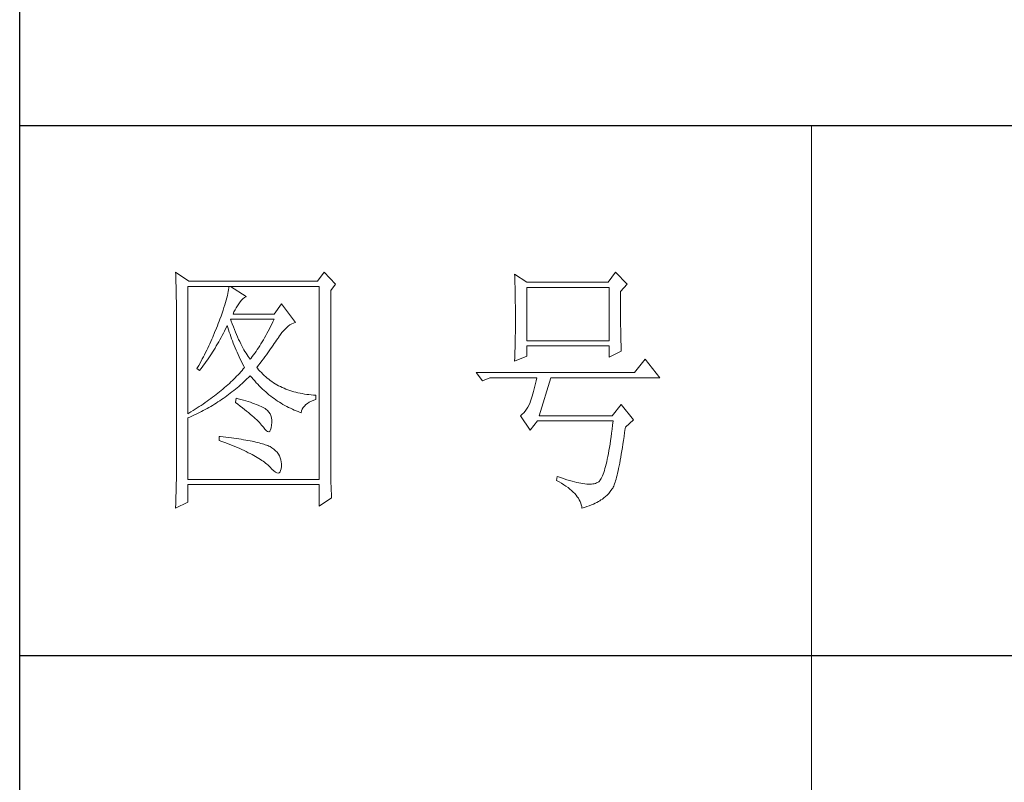
# Model space of a CAD drawing. Units: millimetres. Extents: x -480 to 3749, y -7111 to -1293.
# Drawn here: x 2988 to 3162, y -2706 to -2571 of the extents above; entities that cross this region are included whole.
import ezdxf

# ---------------------------------------------------------------- set-up
doc = ezdxf.new("R2010")
doc.units = ezdxf.units.MM
doc.layers.add('轮廓线', color=7, linetype='Continuous', lineweight=20)

# ---------------------------------------------------------------- blocks, each defined once
blk = doc.blocks.new('文字')
blk.add_line((3870.01, 1474.62), (3870.01, 1173.87))
at = {"layer": '轮廓线', "color": 7, "lineweight": 0}
for p, q in [((3749.57, 1446.95), (3749.6, 1446.42)), ((3752.06, 1445.2), (3749.57, 1446.95)), ((3749.6, 1446.42), (3749.62, 1445.9)), ((3749.62, 1445.9), (3749.63, 1445.38)), ((3749.63, 1445.38), (3749.65, 1444.87)), ((3777.72, 1446.95), (3776.47, 1445.2)), ((3779.89, 1444.62), (3777.72, 1446.95)), ((3813.79, 1446.56), (3813.81, 1446.1)), ((3816.12, 1445.01), (3813.79, 1446.56)), ((3813.81, 1446.1), (3813.82, 1445.64)), ((3813.82, 1445.64), (3813.84, 1445.17)), ((3832.91, 1446.95), (3831.51, 1445.01)), ((3835.09, 1444.62), (3832.91, 1446.95)), ((3749.65, 1444.87), (3749.66, 1444.36)), ((3749.66, 1444.36), (3749.67, 1443.87)), ((3749.67, 1443.87), (3749.68, 1443.38)), ((3749.68, 1443.38), (3749.7, 1442.89)), ((3751.91, 1420.12), (3751.91, 1444.23)), ((3751.91, 1444.23), (3776.78, 1444.23)), ((3776.47, 1445.2), (3752.06, 1445.2)), ((3759.61, 1443.6), (3759.55, 1443.25)), ((3759.65, 1443.93), (3759.61, 1443.6)), ((3759.68, 1444.23), (3759.65, 1443.93)), ((3762.95, 1442.29), (3759.99, 1444.23)), ((3776.78, 1444.23), (3776.78, 1407.68)), ((3778.96, 1443.45), (3779.89, 1444.62)), ((3778.96, 1410.91), (3778.96, 1443.45)), ((3813.84, 1445.17), (3813.85, 1444.7)), ((3813.85, 1444.7), (3813.87, 1444.23)), ((3813.87, 1444.23), (3813.88, 1443.75)), ((3813.88, 1443.75), (3813.89, 1443.28)), ((3831.51, 1445.01), (3816.12, 1445.01)), ((3816.12, 1433.93), (3816.12, 1444.04)), ((3816.12, 1444.04), (3831.67, 1444.04)), ((3831.67, 1444.04), (3831.67, 1433.93)), ((3833.84, 1443.26), (3835.09, 1444.62)), ((3749.7, 1442.89), (3749.71, 1442.42)), ((3749.71, 1442.42), (3749.71, 1441.95)), ((3749.71, 1441.95), (3749.72, 1441.48)), ((3759.18, 1441.65), (3759.05, 1441.19)), ((3759.29, 1442.08), (3759.18, 1441.65)), ((3759.39, 1442.5), (3759.29, 1442.08)), ((3759.48, 1442.89), (3759.39, 1442.5)), ((3759.55, 1443.25), (3759.48, 1442.89)), ((3761.7, 1441.12), (3762, 1441.54)), ((3762, 1441.54), (3762.3, 1441.87)), ((3762.3, 1441.87), (3762.6, 1442.12)), ((3762.6, 1442.12), (3762.9, 1442.27)), ((3762.9, 1442.27), (3762.95, 1442.29)), ((3813.89, 1443.28), (3813.9, 1442.8)), ((3813.9, 1442.8), (3813.91, 1442.31)), ((3813.91, 1442.31), (3813.92, 1441.83)), ((3813.92, 1441.83), (3813.92, 1441.34)), ((3833.84, 1443), (3833.84, 1443.26)), ((3833.84, 1441.56), (3833.84, 1443)), ((3833.85, 1440.88), (3833.84, 1441.56)), ((3749.72, 1441.48), (3749.72, 1441.02)), ((3749.72, 1441.02), (3749.73, 1440.57)), ((3749.73, 1440.57), (3749.73, 1440.13)), ((3749.73, 1440.13), (3749.73, 1409.71)), ((3758.57, 1439.7), (3758.38, 1439.16)), ((3758.74, 1440.22), (3758.57, 1439.7)), ((3758.9, 1440.72), (3758.74, 1440.22)), ((3759.05, 1441.19), (3758.9, 1440.72)), ((3760.64, 1439.4), (3760.84, 1439.8)), ((3760.84, 1439.8), (3761.06, 1440.19)), ((3761.06, 1440.19), (3761.3, 1440.57)), ((3761.3, 1440.57), (3761.56, 1440.93)), ((3761.56, 1440.93), (3761.7, 1441.12)), ((3769.63, 1440.92), (3768.23, 1438.98)), ((3772.28, 1437.42), (3769.63, 1440.92)), ((3813.92, 1441.34), (3813.93, 1440.35)), ((3813.93, 1440.35), (3813.94, 1439.36)), ((3833.85, 1440.22), (3833.85, 1440.88)), ((3833.85, 1439.58), (3833.85, 1440.22)), ((3757.96, 1438), (3757.82, 1437.62)), ((3758.18, 1438.59), (3757.96, 1438)), ((3758.38, 1439.16), (3758.18, 1438.59)), ((3760.12, 1437.67), (3759.99, 1438.01)), ((3759.99, 1438.01), (3768.23, 1438.01)), ((3760.46, 1438.98), (3760.64, 1439.4)), ((3768.23, 1438.98), (3760.46, 1438.98)), ((3768.23, 1438.01), (3768.01, 1437.54)), ((3813.94, 1439.36), (3813.94, 1437.37)), ((3833.85, 1438.96), (3833.85, 1439.58)), ((3833.86, 1438.37), (3833.85, 1438.96)), ((3833.86, 1437.8), (3833.86, 1438.37)), ((3833.87, 1437.25), (3833.86, 1437.8)), ((3757.32, 1436.33), (3756.98, 1435.47)), ((3757.49, 1436.76), (3757.32, 1436.33)), ((3757.65, 1437.19), (3757.49, 1436.76)), ((3757.82, 1437.62), (3757.65, 1437.19)), ((3758.85, 1435.78), (3759.06, 1436.21)), ((3759.06, 1436.21), (3759.27, 1436.63)), ((3759.27, 1436.63), (3759.37, 1436.84)), ((3759.37, 1436.84), (3759.49, 1436.42)), ((3759.49, 1436.42), (3759.62, 1436.01)), ((3759.62, 1436.01), (3759.75, 1435.59)), ((3760.32, 1437.12), (3760.12, 1437.67)), ((3760.52, 1436.59), (3760.32, 1437.12)), ((3760.72, 1436.08), (3760.52, 1436.59)), ((3760.92, 1435.59), (3760.72, 1436.08)), ((3767.34, 1436.18), (3767.12, 1435.75)), ((3767.57, 1436.62), (3767.34, 1436.18)), ((3767.79, 1437.08), (3767.57, 1436.62)), ((3768.01, 1437.54), (3767.79, 1437.08)), ((3770.02, 1435.83), (3770.32, 1436.15)), ((3770.32, 1436.15), (3770.62, 1436.43)), ((3770.62, 1436.43), (3770.93, 1436.69)), ((3770.93, 1436.69), (3771.24, 1436.92)), ((3771.24, 1436.92), (3771.57, 1437.11)), ((3771.57, 1437.11), (3771.89, 1437.27)), ((3771.89, 1437.27), (3772.23, 1437.41)), ((3772.23, 1437.41), (3772.28, 1437.42)), ((3813.94, 1437.37), (3813.93, 1436.36)), ((3813.93, 1436.36), (3813.93, 1435.86)), ((3833.87, 1436.72), (3833.87, 1437.25)), ((3833.88, 1436.22), (3833.87, 1436.72)), ((3833.89, 1435.75), (3833.88, 1436.22)), ((3756.44, 1434.21), (3756.25, 1433.79)), ((3756.62, 1434.63), (3756.44, 1434.21)), ((3756.98, 1435.47), (3756.62, 1434.63)), ((3757.75, 1433.74), (3757.97, 1434.14)), ((3757.97, 1434.14), (3758.2, 1434.54)), ((3758.2, 1434.54), (3758.42, 1434.95)), ((3758.42, 1434.95), (3758.63, 1435.36)), ((3758.63, 1435.36), (3758.85, 1435.78)), ((3759.75, 1435.59), (3759.89, 1435.16)), ((3759.89, 1435.16), (3760.03, 1434.74)), ((3760.03, 1434.74), (3760.19, 1434.32)), ((3760.19, 1434.32), (3760.34, 1433.89)), ((3761.12, 1435.11), (3760.92, 1435.59)), ((3761.32, 1434.65), (3761.12, 1435.11)), ((3761.52, 1434.2), (3761.32, 1434.65)), ((3761.72, 1433.77), (3761.52, 1434.2)), ((3766.21, 1434.1), (3765.98, 1433.71)), ((3766.44, 1434.5), (3766.21, 1434.1)), ((3766.66, 1434.91), (3766.44, 1434.5)), ((3766.89, 1435.32), (3766.66, 1434.91)), ((3767.12, 1435.75), (3766.89, 1435.32)), ((3768.72, 1434.04), (3768.92, 1434.34)), ((3768.92, 1434.34), (3769.12, 1434.63)), ((3769.12, 1434.63), (3769.16, 1434.7)), ((3769.16, 1434.7), (3769.44, 1435.11)), ((3769.44, 1435.11), (3769.73, 1435.49)), ((3769.73, 1435.49), (3770.02, 1435.83)), ((3813.91, 1434.39), (3813.9, 1433.9)), ((3813.92, 1434.87), (3813.91, 1434.39)), ((3813.93, 1435.37), (3813.92, 1434.87)), ((3813.93, 1435.86), (3813.93, 1435.37)), ((3833.89, 1435.29), (3833.89, 1435.75)), ((3833.9, 1434.86), (3833.89, 1435.29)), ((3833.91, 1434.44), (3833.9, 1434.86)), ((3833.92, 1434.06), (3833.91, 1434.44)), ((3833.93, 1433.69), (3833.92, 1434.06)), ((3755.67, 1432.54), (3755.47, 1432.13)), ((3755.87, 1432.95), (3755.67, 1432.54)), ((3756.06, 1433.37), (3755.87, 1432.95)), ((3756.25, 1433.79), (3756.06, 1433.37)), ((3756.59, 1431.8), (3756.83, 1432.18)), ((3756.83, 1432.18), (3757.06, 1432.56)), ((3757.06, 1432.56), (3757.29, 1432.95)), ((3757.29, 1432.95), (3757.52, 1433.34)), ((3757.52, 1433.34), (3757.75, 1433.74)), ((3760.34, 1433.89), (3760.5, 1433.47)), ((3760.5, 1433.47), (3760.68, 1433.04)), ((3760.68, 1433.04), (3760.85, 1432.61)), ((3760.85, 1432.61), (3761.03, 1432.18)), ((3761.03, 1432.18), (3761.22, 1431.75)), ((3761.92, 1433.36), (3761.72, 1433.77)), ((3762.12, 1432.97), (3761.92, 1433.36)), ((3762.32, 1432.59), (3762.12, 1432.97)), ((3762.52, 1432.23), (3762.32, 1432.59)), ((3762.72, 1431.89), (3762.52, 1432.23)), ((3765.05, 1432.25), (3764.82, 1431.91)), ((3765.28, 1432.6), (3765.05, 1432.25)), ((3765.52, 1432.96), (3765.28, 1432.6)), ((3765.75, 1433.33), (3765.52, 1432.96)), ((3765.98, 1433.71), (3765.75, 1433.33)), ((3767.31, 1432.04), (3767.56, 1432.39)), ((3767.56, 1432.39), (3767.81, 1432.74)), ((3767.81, 1432.74), (3768.05, 1433.08)), ((3768.05, 1433.08), (3768.28, 1433.41)), ((3768.28, 1433.41), (3768.5, 1433.73)), ((3768.5, 1433.73), (3768.72, 1434.04)), ((3813.87, 1432.48), (3813.86, 1432.01)), ((3813.88, 1432.95), (3813.87, 1432.48)), ((3813.89, 1433.42), (3813.88, 1432.95)), ((3813.9, 1433.9), (3813.89, 1433.42)), ((3831.67, 1433.93), (3816.12, 1433.93)), ((3816.12, 1431.01), (3816.12, 1432.95)), ((3816.12, 1432.95), (3831.67, 1432.95)), ((3831.67, 1432.95), (3831.67, 1430.82)), ((3833.94, 1433.35), (3833.93, 1433.69)), ((3833.95, 1433.03), (3833.94, 1433.35)), ((3833.96, 1432.73), (3833.95, 1433.03)), ((3833.97, 1432.46), (3833.96, 1432.73)), ((3833.99, 1432.21), (3833.97, 1432.46)), ((3834, 1431.98), (3833.99, 1432.21)), ((3754.63, 1430.49), (3754.41, 1430.09)), ((3754.84, 1430.9), (3754.63, 1430.49)), ((3755.05, 1431.3), (3754.84, 1430.9)), ((3755.26, 1431.72), (3755.05, 1431.3)), ((3755.47, 1432.13), (3755.26, 1431.72)), ((3755.37, 1429.99), (3755.62, 1430.34)), ((3755.62, 1430.34), (3755.86, 1430.7)), ((3755.86, 1430.7), (3756.11, 1431.06)), ((3756.11, 1431.06), (3756.35, 1431.43)), ((3756.35, 1431.43), (3756.59, 1431.8)), ((3761.22, 1431.75), (3761.42, 1431.32)), ((3761.42, 1431.32), (3761.62, 1430.89)), ((3761.62, 1430.89), (3761.83, 1430.45)), ((3761.83, 1430.45), (3762.04, 1430.02)), ((3762.92, 1431.56), (3762.72, 1431.89)), ((3763.12, 1431.25), (3762.92, 1431.56)), ((3763.32, 1430.96), (3763.12, 1431.25)), ((3763.52, 1430.68), (3763.32, 1430.96)), ((3763.72, 1430.43), (3763.52, 1430.68)), ((3763.88, 1430.62), (3763.72, 1430.43)), ((3764.11, 1430.93), (3763.88, 1430.62)), ((3764.35, 1431.25), (3764.11, 1430.93)), ((3764.59, 1431.57), (3764.35, 1431.25)), ((3764.82, 1431.91), (3764.59, 1431.57)), ((3765.91, 1430.12), (3766.2, 1430.52)), ((3766.2, 1430.52), (3766.49, 1430.92)), ((3766.49, 1430.92), (3766.77, 1431.3)), ((3766.77, 1431.3), (3767.04, 1431.67)), ((3767.04, 1431.67), (3767.31, 1432.04)), ((3813.79, 1430.04), (3816.12, 1431.01)), ((3813.81, 1430.63), (3813.79, 1430.18)), ((3813.84, 1431.54), (3813.81, 1430.63)), ((3813.86, 1432.01), (3813.84, 1431.54)), ((3831.67, 1430.82), (3834, 1431.98)), ((3838.51, 1430.43), (3836.49, 1427.9)), ((3841.31, 1426.93), (3838.51, 1430.43)), ((3753.74, 1428.89), (3753.62, 1428.68)), ((3753.62, 1428.68), (3754.08, 1428.29)), ((3753.97, 1429.28), (3753.74, 1428.89)), ((3754.41, 1430.09), (3753.97, 1429.28)), ((3754.08, 1428.29), (3754.34, 1428.62)), ((3754.34, 1428.62), (3754.61, 1428.95)), ((3754.61, 1428.95), (3754.86, 1429.29)), ((3754.86, 1429.29), (3755.12, 1429.64)), ((3755.12, 1429.64), (3755.37, 1429.99)), ((3762.04, 1430.02), (3762.26, 1429.58)), ((3762.4, 1428.59), (3762.16, 1428.31)), ((3762.26, 1429.58), (3762.49, 1429.15)), ((3762.63, 1428.87), (3762.4, 1428.59)), ((3762.49, 1429.15), (3762.63, 1428.87)), ((3764.97, 1428.87), (3765.29, 1429.3)), ((3765.07, 1428.75), (3764.97, 1428.87)), ((3765.31, 1428.46), (3765.07, 1428.75)), ((3765.29, 1429.3), (3765.6, 1429.71)), ((3765.56, 1428.17), (3765.31, 1428.46)), ((3765.6, 1429.71), (3765.91, 1430.12)), ((3813.79, 1430.18), (3813.79, 1430.04)), ((3760.61, 1426.67), (3760.33, 1426.4)), ((3760.88, 1426.94), (3760.61, 1426.67)), ((3761.14, 1427.21), (3760.88, 1426.94)), ((3761.41, 1427.49), (3761.14, 1427.21)), ((3761.66, 1427.76), (3761.41, 1427.49)), ((3761.91, 1428.04), (3761.66, 1427.76)), ((3762.16, 1428.31), (3761.91, 1428.04)), ((3762.78, 1426.41), (3763.09, 1426.7)), ((3763.09, 1426.7), (3763.39, 1426.99)), ((3763.39, 1426.99), (3763.69, 1427.29)), ((3763.69, 1427.29), (3763.72, 1427.32)), ((3763.72, 1427.32), (3764, 1426.98)), ((3764, 1426.98), (3764.28, 1426.64)), ((3764.28, 1426.64), (3764.56, 1426.32)), ((3765.82, 1427.9), (3765.56, 1428.17)), ((3766.09, 1427.63), (3765.82, 1427.9)), ((3766.36, 1427.37), (3766.09, 1427.63)), ((3766.64, 1427.12), (3766.36, 1427.37)), ((3766.93, 1426.88), (3766.64, 1427.12)), ((3767.21, 1426.65), (3766.93, 1426.88)), ((3767.51, 1426.42), (3767.21, 1426.65)), ((3836.49, 1427.9), (3806.48, 1427.9)), ((3806.48, 1427.9), (3807.72, 1426.34)), ((3807.72, 1426.34), (3809.12, 1426.93)), ((3809.12, 1426.93), (3817.98, 1426.93)), ((3817.98, 1426.93), (3817.86, 1426.36)), ((3818.45, 1419.73), (3820.63, 1426.93)), ((3820.63, 1426.93), (3841.31, 1426.93)), ((3758.55, 1424.8), (3758.24, 1424.54)), ((3758.86, 1425.06), (3758.55, 1424.8)), ((3759.17, 1425.33), (3758.86, 1425.06)), ((3759.46, 1425.59), (3759.17, 1425.33)), ((3759.76, 1425.86), (3759.46, 1425.59)), ((3760.04, 1426.13), (3759.76, 1425.86)), ((3760.33, 1426.4), (3760.04, 1426.13)), ((3760.58, 1424.5), (3760.9, 1424.76)), ((3760.9, 1424.76), (3761.22, 1425.03)), ((3761.22, 1425.03), (3761.53, 1425.3)), ((3761.53, 1425.3), (3761.85, 1425.57)), ((3761.85, 1425.57), (3762.16, 1425.84)), ((3762.16, 1425.84), (3762.47, 1426.12)), ((3762.47, 1426.12), (3762.78, 1426.41)), ((3764.56, 1426.32), (3764.85, 1426)), ((3764.85, 1426), (3765.14, 1425.69)), ((3765.14, 1425.69), (3765.43, 1425.39)), ((3765.43, 1425.39), (3765.73, 1425.09)), ((3765.73, 1425.09), (3766.03, 1424.8)), ((3766.03, 1424.8), (3766.34, 1424.52)), ((3767.82, 1426.21), (3767.51, 1426.42)), ((3768.13, 1426), (3767.82, 1426.21)), ((3768.45, 1425.8), (3768.13, 1426)), ((3768.77, 1425.61), (3768.45, 1425.8)), ((3769.1, 1425.43), (3768.77, 1425.61)), ((3769.44, 1425.26), (3769.1, 1425.43)), ((3769.78, 1425.09), (3769.44, 1425.26)), ((3770.13, 1424.94), (3769.78, 1425.09)), ((3770.49, 1424.79), (3770.13, 1424.94)), ((3770.85, 1424.65), (3770.49, 1424.79)), ((3817.5, 1424.82), (3817.38, 1424.34)), ((3817.62, 1425.31), (3817.5, 1424.82)), ((3817.74, 1425.83), (3817.62, 1425.31)), ((3817.86, 1426.36), (3817.74, 1425.83)), ((3756.24, 1422.98), (3755.88, 1422.72)), ((3756.58, 1423.23), (3756.24, 1422.98)), ((3756.92, 1423.49), (3756.58, 1423.23)), ((3757.26, 1423.75), (3756.92, 1423.49)), ((3757.59, 1424.01), (3757.26, 1423.75)), ((3757.92, 1424.27), (3757.59, 1424.01)), ((3758.24, 1424.54), (3757.92, 1424.27)), ((3758.28, 1422.8), (3758.61, 1423.03)), ((3758.61, 1423.03), (3758.95, 1423.27)), ((3758.95, 1423.27), (3759.28, 1423.5)), ((3759.28, 1423.5), (3759.6, 1423.75)), ((3759.6, 1423.75), (3759.93, 1424)), ((3759.93, 1424), (3760.26, 1424.25)), ((3760.26, 1424.25), (3760.58, 1424.5)), ((3761.08, 1423.04), (3760.93, 1422.26)), ((3761.46, 1422.94), (3761.08, 1423.04)), ((3761.96, 1422.81), (3761.46, 1422.94)), ((3766.34, 1424.52), (3766.64, 1424.24)), ((3766.64, 1424.24), (3766.96, 1423.98)), ((3766.96, 1423.98), (3767.27, 1423.72)), ((3767.27, 1423.72), (3767.59, 1423.46)), ((3767.59, 1423.46), (3767.91, 1423.22)), ((3767.91, 1423.22), (3768.24, 1422.98)), ((3768.24, 1422.98), (3768.57, 1422.75)), ((3771.22, 1424.52), (3770.85, 1424.65)), ((3771.6, 1424.4), (3771.22, 1424.52)), ((3771.98, 1424.29), (3771.6, 1424.4)), ((3772.37, 1424.18), (3771.98, 1424.29)), ((3772.76, 1424.08), (3772.37, 1424.18)), ((3773.16, 1424), (3772.76, 1424.08)), ((3773.57, 1423.92), (3773.16, 1424)), ((3773.99, 1423.85), (3773.57, 1423.92)), ((3774.41, 1423.78), (3773.99, 1423.85)), ((3774.84, 1423.73), (3774.41, 1423.78)), ((3775.27, 1423.69), (3774.84, 1423.73)), ((3775.71, 1423.65), (3775.27, 1423.69)), ((3776.16, 1423.62), (3775.71, 1423.65)), ((3776.16, 1422.84), (3776.16, 1423.62)), ((3817.01, 1423.07), (3816.89, 1422.69)), ((3817.13, 1423.47), (3817.01, 1423.07)), ((3817.25, 1423.9), (3817.13, 1423.47)), ((3817.38, 1424.34), (3817.25, 1423.9)), ((3753.66, 1421.21), (3753.28, 1420.96)), ((3754.05, 1421.46), (3753.66, 1421.21)), ((3754.43, 1421.71), (3754.05, 1421.46)), ((3754.8, 1421.96), (3754.43, 1421.71)), ((3755.17, 1422.22), (3754.8, 1421.96)), ((3755.53, 1422.47), (3755.17, 1422.22)), ((3755.18, 1420.9), (3755.53, 1421.1)), ((3755.88, 1422.72), (3755.53, 1422.47)), ((3755.53, 1421.1), (3755.88, 1421.3)), ((3755.88, 1421.3), (3756.23, 1421.5)), ((3756.23, 1421.5), (3756.57, 1421.71)), ((3756.57, 1421.71), (3756.92, 1421.92)), ((3756.92, 1421.92), (3757.26, 1422.13)), ((3757.26, 1422.13), (3757.6, 1422.35)), ((3757.6, 1422.35), (3757.94, 1422.57)), ((3757.94, 1422.57), (3758.28, 1422.8)), ((3760.93, 1422.26), (3761.38, 1421.92)), ((3761.38, 1421.92), (3761.82, 1421.58)), ((3761.82, 1421.58), (3762.23, 1421.26)), ((3762.44, 1422.68), (3761.96, 1422.81)), ((3762.23, 1421.26), (3762.63, 1420.94)), ((3762.89, 1422.54), (3762.44, 1422.68)), ((3763.33, 1422.41), (3762.89, 1422.54)), ((3763.75, 1422.28), (3763.33, 1422.41)), ((3764.14, 1422.15), (3763.75, 1422.28)), ((3764.52, 1422.02), (3764.14, 1422.15)), ((3764.87, 1421.89), (3764.52, 1422.02)), ((3765.2, 1421.75), (3764.87, 1421.89)), ((3765.5, 1421.62), (3765.2, 1421.75)), ((3765.79, 1421.49), (3765.5, 1421.62)), ((3766.06, 1421.36), (3765.79, 1421.49)), ((3766.3, 1421.22), (3766.06, 1421.36)), ((3766.52, 1421.09), (3766.3, 1421.22)), ((3766.66, 1421), (3766.52, 1421.09)), ((3766.99, 1420.74), (3766.66, 1421)), ((3768.57, 1422.75), (3768.9, 1422.52)), ((3768.9, 1422.52), (3769.24, 1422.3)), ((3769.24, 1422.3), (3769.58, 1422.09)), ((3769.58, 1422.09), (3769.92, 1421.89)), ((3769.92, 1421.89), (3770.27, 1421.69)), ((3770.27, 1421.69), (3770.62, 1421.5)), ((3770.62, 1421.5), (3770.97, 1421.32)), ((3770.97, 1421.32), (3771.33, 1421.15)), ((3771.33, 1421.15), (3771.69, 1420.98)), ((3773.58, 1420.99), (3773.75, 1421.29)), ((3773.75, 1421.29), (3773.97, 1421.57)), ((3773.97, 1421.57), (3774.24, 1421.84)), ((3774.24, 1421.84), (3774.54, 1422.08)), ((3774.54, 1422.08), (3774.9, 1422.31)), ((3774.9, 1422.31), (3775.3, 1422.51)), ((3775.3, 1422.51), (3775.74, 1422.7)), ((3775.74, 1422.7), (3776.16, 1422.84)), ((3816.29, 1421.37), (3816.05, 1420.99)), ((3816.52, 1421.8), (3816.29, 1421.37)), ((3816.74, 1422.26), (3816.52, 1421.8)), ((3816.76, 1422.33), (3816.74, 1422.26)), ((3816.89, 1422.69), (3816.76, 1422.33)), ((3834, 1421.87), (3832.29, 1419.73)), ((3836.33, 1418.95), (3834, 1421.87)), ((3752.08, 1420.22), (3751.91, 1420.12)), ((3751.91, 1419.34), (3752.28, 1419.5)), ((3751.91, 1407.68), (3751.91, 1419.34)), ((3752.48, 1420.47), (3752.08, 1420.22)), ((3752.28, 1419.5), (3752.65, 1419.66)), ((3752.88, 1420.71), (3752.48, 1420.47)), ((3752.65, 1419.66), (3753.02, 1419.83)), ((3753.28, 1420.96), (3752.88, 1420.71)), ((3753.02, 1419.83), (3753.74, 1420.17)), ((3753.74, 1420.17), (3754.46, 1420.53)), ((3754.46, 1420.53), (3754.82, 1420.72)), ((3754.82, 1420.72), (3755.18, 1420.9)), ((3762.63, 1420.94), (3763.02, 1420.63)), ((3763.02, 1420.63), (3763.38, 1420.33)), ((3763.38, 1420.33), (3763.73, 1420.03)), ((3763.73, 1420.03), (3764.06, 1419.75)), ((3764.06, 1419.75), (3764.37, 1419.47)), ((3764.37, 1419.47), (3764.67, 1419.2)), ((3764.67, 1419.2), (3764.95, 1418.94)), ((3767.26, 1420.44), (3766.99, 1420.74)), ((3767.47, 1420.12), (3767.26, 1420.44)), ((3767.64, 1419.76), (3767.47, 1420.12)), ((3767.75, 1419.36), (3767.64, 1419.76)), ((3767.81, 1418.93), (3767.75, 1419.36)), ((3771.69, 1420.98), (3772.06, 1420.82)), ((3772.06, 1420.82), (3772.43, 1420.67)), ((3772.43, 1420.67), (3772.8, 1420.52)), ((3772.8, 1420.52), (3773.18, 1420.38)), ((3773.18, 1420.38), (3773.36, 1420.31)), ((3773.36, 1420.31), (3773.45, 1420.66)), ((3773.45, 1420.66), (3773.58, 1420.99)), ((3814.96, 1419.8), (3814.88, 1419.73)), ((3814.88, 1419.73), (3816.74, 1417.01)), ((3815.25, 1420.04), (3814.96, 1419.8)), ((3815.53, 1420.32), (3815.25, 1420.04)), ((3815.79, 1420.63), (3815.53, 1420.32)), ((3816.05, 1420.99), (3815.79, 1420.63)), ((3832.29, 1419.73), (3818.45, 1419.73)), ((3764.95, 1418.94), (3765.21, 1418.69)), ((3765.21, 1418.69), (3765.45, 1418.45)), ((3765.45, 1418.45), (3765.67, 1418.21)), ((3765.67, 1418.21), (3765.88, 1417.98)), ((3765.88, 1417.98), (3766.07, 1417.76)), ((3766.07, 1417.76), (3766.21, 1417.59)), ((3766.21, 1417.59), (3766.5, 1417.18)), ((3767.55, 1417.07), (3767.67, 1417.44)), ((3767.67, 1417.44), (3767.76, 1417.94)), ((3767.76, 1417.94), (3767.77, 1417.98)), ((3767.77, 1417.98), (3767.81, 1418.47)), ((3767.81, 1418.47), (3767.81, 1418.93)), ((3816.74, 1417.01), (3818.14, 1418.76)), ((3818.14, 1418.76), (3832.44, 1418.76)), ((3832.35, 1417.96), (3832.25, 1417.19)), ((3832.44, 1418.76), (3832.35, 1417.96)), ((3834.63, 1416.55), (3834.74, 1417.33)), ((3834.74, 1417.33), (3834.78, 1417.59)), ((3834.78, 1417.59), (3836.33, 1418.95)), ((3757.82, 1415.84), (3757.82, 1415.06)), ((3758.03, 1415.82), (3757.82, 1415.84)), ((3758.58, 1415.76), (3758.03, 1415.82)), ((3759.12, 1415.69), (3758.58, 1415.76)), ((3759.64, 1415.63), (3759.12, 1415.69)), ((3760.15, 1415.56), (3759.64, 1415.63)), ((3760.64, 1415.5), (3760.15, 1415.56)), ((3761.12, 1415.43), (3760.64, 1415.5)), ((3761.58, 1415.36), (3761.12, 1415.43)), ((3766.5, 1417.18), (3766.77, 1416.89)), ((3766.77, 1416.89), (3767.01, 1416.74)), ((3767.01, 1416.74), (3767.22, 1416.72)), ((3767.22, 1416.72), (3767.4, 1416.83)), ((3767.4, 1416.83), (3767.55, 1417.07)), ((3832.06, 1415.73), (3831.96, 1415.04)), ((3832.16, 1416.44), (3832.06, 1415.73)), ((3832.25, 1417.19), (3832.16, 1416.44)), ((3834.41, 1415.08), (3834.52, 1415.8)), ((3834.52, 1415.8), (3834.63, 1416.55)), ((3757.82, 1415.06), (3758.35, 1414.87)), ((3758.35, 1414.87), (3758.88, 1414.67)), ((3758.88, 1414.67), (3759.39, 1414.47)), ((3759.39, 1414.47), (3759.88, 1414.28)), ((3759.88, 1414.28), (3760.37, 1414.08)), ((3760.37, 1414.08), (3760.83, 1413.89)), ((3760.83, 1413.89), (3761.29, 1413.7)), ((3761.29, 1413.7), (3761.73, 1413.51)), ((3762.03, 1415.29), (3761.58, 1415.36)), ((3762.47, 1415.21), (3762.03, 1415.29)), ((3762.89, 1415.14), (3762.47, 1415.21)), ((3763.29, 1415.07), (3762.89, 1415.14)), ((3763.69, 1414.99), (3763.29, 1415.07)), ((3764.06, 1414.91), (3763.69, 1414.99)), ((3764.42, 1414.84), (3764.06, 1414.91)), ((3764.77, 1414.76), (3764.42, 1414.84)), ((3765.11, 1414.68), (3764.77, 1414.76)), ((3765.42, 1414.6), (3765.11, 1414.68)), ((3765.73, 1414.51), (3765.42, 1414.6)), ((3766.02, 1414.43), (3765.73, 1414.51)), ((3766.29, 1414.34), (3766.02, 1414.43)), ((3766.56, 1414.26), (3766.29, 1414.34)), ((3766.8, 1414.17), (3766.56, 1414.26)), ((3767.04, 1414.08), (3766.8, 1414.17)), ((3767.25, 1413.99), (3767.04, 1414.08)), ((3767.46, 1413.9), (3767.25, 1413.99)), ((3767.8, 1413.68), (3767.46, 1413.9)), ((3768.17, 1413.41), (3767.8, 1413.68)), ((3831.76, 1413.75), (3831.66, 1413.15)), ((3831.86, 1414.38), (3831.76, 1413.75)), ((3831.96, 1415.04), (3831.86, 1414.38)), ((3834.1, 1413.07), (3834.2, 1413.72)), ((3834.2, 1413.72), (3834.31, 1414.39)), ((3834.31, 1414.39), (3834.41, 1415.08)), ((3761.73, 1413.51), (3762.15, 1413.32)), ((3762.15, 1413.32), (3762.56, 1413.13)), ((3762.56, 1413.13), (3762.96, 1412.94)), ((3762.96, 1412.94), (3763.34, 1412.75)), ((3763.34, 1412.75), (3763.71, 1412.57)), ((3763.71, 1412.57), (3764.07, 1412.38)), ((3764.07, 1412.38), (3764.41, 1412.2)), ((3764.41, 1412.2), (3764.74, 1412.02)), ((3764.74, 1412.02), (3765.05, 1411.83)), ((3765.05, 1411.83), (3765.34, 1411.65)), ((3768.51, 1413.12), (3768.17, 1413.41)), ((3768.79, 1412.82), (3768.51, 1413.12)), ((3769.04, 1412.49), (3768.79, 1412.82)), ((3769.25, 1412.15), (3769.04, 1412.49)), ((3769.41, 1411.8), (3769.25, 1412.15)), ((3769.53, 1411.42), (3769.41, 1411.8)), ((3831.45, 1412.03), (3831.34, 1411.51)), ((3831.56, 1412.58), (3831.45, 1412.03)), ((3831.66, 1413.15), (3831.56, 1412.58)), ((3833.79, 1411.31), (3833.89, 1411.87)), ((3833.89, 1411.87), (3833.99, 1412.46)), ((3833.99, 1412.46), (3834.1, 1413.07)), ((3765.34, 1411.65), (3765.63, 1411.47)), ((3765.63, 1411.47), (3765.9, 1411.29)), ((3765.9, 1411.29), (3766.16, 1411.12)), ((3766.16, 1411.12), (3766.4, 1410.94)), ((3766.4, 1410.94), (3766.62, 1410.76)), ((3766.62, 1410.76), (3766.84, 1410.59)), ((3766.84, 1410.59), (3767.04, 1410.42)), ((3767.04, 1410.42), (3767.22, 1410.24)), ((3767.22, 1410.24), (3767.4, 1410.07)), ((3767.4, 1410.07), (3767.46, 1410.01)), ((3767.46, 1410.01), (3767.83, 1409.6)), ((3769.6, 1411.03), (3769.53, 1411.42)), ((3769.58, 1409.7), (3769.63, 1410.14)), ((3769.64, 1410.63), (3769.6, 1411.03)), ((3769.63, 1410.21), (3769.64, 1410.63)), ((3769.63, 1410.14), (3769.63, 1410.21)), ((3778.96, 1410.38), (3778.96, 1410.91)), ((3778.97, 1409.86), (3778.96, 1410.38)), ((3778.97, 1409.35), (3778.97, 1409.86)), ((3831.02, 1410.13), (3830.9, 1409.73)), ((3831.13, 1410.56), (3831.02, 1410.13)), ((3831.24, 1411.02), (3831.13, 1410.56)), ((3831.34, 1411.51), (3831.24, 1411.02)), ((3833.49, 1409.78), (3833.59, 1410.26)), ((3833.59, 1410.26), (3833.69, 1410.77)), ((3833.69, 1410.77), (3833.79, 1411.31)), ((3749.73, 1409.71), (3749.72, 1408.73)), ((3749.72, 1408.73), (3749.72, 1408.24)), ((3749.72, 1408.24), (3749.72, 1407.75)), ((3767.83, 1409.6), (3768.18, 1409.28)), ((3768.18, 1409.28), (3768.49, 1409.05)), ((3768.49, 1409.05), (3768.76, 1408.93)), ((3768.76, 1408.93), (3769, 1408.89)), ((3769, 1408.89), (3769.2, 1408.95)), ((3769.2, 1408.95), (3769.36, 1409.11)), ((3769.36, 1409.11), (3769.48, 1409.36)), ((3769.48, 1409.36), (3769.58, 1409.7)), ((3778.98, 1408.84), (3778.97, 1409.35)), ((3778.98, 1408.34), (3778.98, 1408.84)), ((3778.99, 1407.85), (3778.98, 1408.34)), ((3821.87, 1408.26), (3821.72, 1407.48)), ((3822.13, 1408.17), (3821.87, 1408.26)), ((3822.67, 1407.97), (3822.13, 1408.17)), ((3823.2, 1407.79), (3822.67, 1407.97)), ((3830.32, 1408.13), (3830.2, 1407.89)), ((3830.44, 1408.39), (3830.32, 1408.13)), ((3830.56, 1408.68), (3830.44, 1408.39)), ((3830.67, 1409), (3830.56, 1408.68)), ((3830.79, 1409.35), (3830.67, 1409)), ((3830.9, 1409.73), (3830.79, 1409.35)), ((3833.01, 1407.76), (3833.1, 1408.11)), ((3833.1, 1408.11), (3833.2, 1408.49)), ((3833.2, 1408.49), (3833.29, 1408.89)), ((3833.29, 1408.89), (3833.39, 1409.32)), ((3833.39, 1409.32), (3833.49, 1409.78)), ((3749.7, 1406.77), (3749.68, 1405.81)), ((3749.72, 1407.75), (3749.7, 1406.77)), ((3776.78, 1407.68), (3751.91, 1407.68)), ((3751.91, 1403.4), (3751.91, 1406.71)), ((3751.91, 1406.71), (3776.78, 1406.71)), ((3776.78, 1406.71), (3776.78, 1402.62)), ((3779, 1407.36), (3778.99, 1407.85)), ((3779.01, 1406.89), (3779, 1407.36)), ((3779.03, 1406.42), (3779.01, 1406.89)), ((3779.04, 1405.95), (3779.03, 1406.42)), ((3821.72, 1407.48), (3822.21, 1407.22)), ((3822.21, 1407.22), (3822.67, 1406.96)), ((3822.67, 1406.96), (3823.1, 1406.69)), ((3823.1, 1406.69), (3823.51, 1406.42)), ((3823.7, 1407.62), (3823.2, 1407.79)), ((3823.51, 1406.42), (3823.9, 1406.14)), ((3824.19, 1407.48), (3823.7, 1407.62)), ((3823.9, 1406.14), (3824.26, 1405.86)), ((3824.66, 1407.34), (3824.19, 1407.48)), ((3825.12, 1407.22), (3824.66, 1407.34)), ((3825.55, 1407.11), (3825.12, 1407.22)), ((3825.96, 1407.02), (3825.55, 1407.11)), ((3826.36, 1406.95), (3825.96, 1407.02)), ((3826.74, 1406.89), (3826.36, 1406.95)), ((3827.1, 1406.84), (3826.74, 1406.89)), ((3827.44, 1406.81), (3827.1, 1406.84)), ((3827.76, 1406.79), (3827.44, 1406.81)), ((3828.06, 1406.79), (3827.76, 1406.79)), ((3828.35, 1406.8), (3828.06, 1406.79)), ((3828.61, 1406.83), (3828.35, 1406.8)), ((3828.86, 1406.87), (3828.61, 1406.83)), ((3829.09, 1406.93), (3828.86, 1406.87)), ((3829.3, 1407.01), (3829.09, 1406.93)), ((3829.49, 1407.09), (3829.3, 1407.01)), ((3829.59, 1407.14), (3829.49, 1407.09)), ((3829.71, 1407.24), (3829.59, 1407.14)), ((3829.84, 1407.36), (3829.71, 1407.24)), ((3829.96, 1407.51), (3829.84, 1407.36)), ((3830.08, 1407.69), (3829.96, 1407.51)), ((3830.2, 1407.89), (3830.08, 1407.69)), ((3832.37, 1406.06), (3832.46, 1406.23)), ((3832.46, 1406.23), (3832.55, 1406.42)), ((3832.55, 1406.42), (3832.64, 1406.63)), ((3832.64, 1406.63), (3832.73, 1406.87)), ((3832.73, 1406.87), (3832.82, 1407.14)), ((3832.82, 1407.14), (3832.91, 1407.44)), ((3832.91, 1407.44), (3833.01, 1407.76)), ((3749.65, 1404.37), (3749.62, 1403.42)), ((3749.67, 1405.33), (3749.65, 1404.37)), ((3749.68, 1405.81), (3749.67, 1405.33)), ((3779.06, 1405.5), (3779.04, 1405.95)), ((3779.08, 1405.05), (3779.06, 1405.5)), ((3779.09, 1404.61), (3779.08, 1405.05)), ((3779.12, 1404.18), (3779.09, 1404.61)), ((3824.26, 1405.86), (3824.59, 1405.58)), ((3824.59, 1405.58), (3824.9, 1405.29)), ((3824.9, 1405.29), (3825.18, 1405)), ((3825.18, 1405), (3825.43, 1404.71)), ((3825.43, 1404.71), (3825.66, 1404.41)), ((3825.66, 1404.41), (3825.86, 1404.11)), ((3830.71, 1404.18), (3831.01, 1404.43)), ((3831.01, 1404.43), (3831.31, 1404.72)), ((3831.31, 1404.72), (3831.61, 1405.05)), ((3831.61, 1405.05), (3831.91, 1405.41)), ((3831.91, 1405.41), (3832.2, 1405.81)), ((3832.2, 1405.81), (3832.29, 1405.93)), ((3832.29, 1405.93), (3832.37, 1406.06)), ((3749.57, 1402.23), (3751.91, 1403.4)), ((3749.58, 1402.47), (3749.57, 1402.23)), ((3749.6, 1402.94), (3749.58, 1402.47)), ((3749.62, 1403.42), (3749.6, 1402.94)), ((3776.78, 1402.62), (3779.12, 1404.18)), ((3825.86, 1404.11), (3826.04, 1403.8)), ((3826.04, 1403.8), (3826.19, 1403.5)), ((3826.19, 1403.5), (3826.32, 1403.19)), ((3826.32, 1403.19), (3826.41, 1402.87)), ((3826.41, 1402.87), (3826.49, 1402.55)), ((3826.49, 1402.55), (3826.54, 1402.23)), ((3826.54, 1402.23), (3827.03, 1402.39)), ((3827.03, 1402.39), (3827.49, 1402.55)), ((3827.49, 1402.55), (3827.92, 1402.71)), ((3827.92, 1402.71), (3828.32, 1402.86)), ((3828.32, 1402.86), (3828.7, 1403.02)), ((3828.7, 1403.02), (3829.05, 1403.18)), ((3829.05, 1403.18), (3829.37, 1403.34)), ((3829.37, 1403.34), (3829.65, 1403.5)), ((3829.65, 1403.5), (3829.91, 1403.65)), ((3829.91, 1403.65), (3830.11, 1403.79)), ((3830.11, 1403.79), (3830.41, 1403.97)), ((3830.41, 1403.97), (3830.71, 1404.18))]:
    blk.add_line(p, q, dxfattribs=at)

msp = doc.modelspace()

# ---------------------------------------------------------------- linework, layer by layer
for p, q in [((2988.29, -3932.57), (2988.29, -1321.2)), ((3313.5, -2590.06), (2988.29, -2590.06)), ((2988.29, -2683.23), (3313.5, -2683.23))]:
    msp.add_line(p, q)

# ---------------------------------------------------------------- block references
at = {"layer": '轮廓线', "color": 0, "linetype": 'ByBlock', "lineweight": 13, "xscale": 0.9293141027737604, "yscale": 0.9293141027737604, "zscale": 0.9293141027737604}
msp.add_blockref('文字', (-468.81, -3960.45), dxfattribs=at)

doc.saveas('drawing.dxf')
